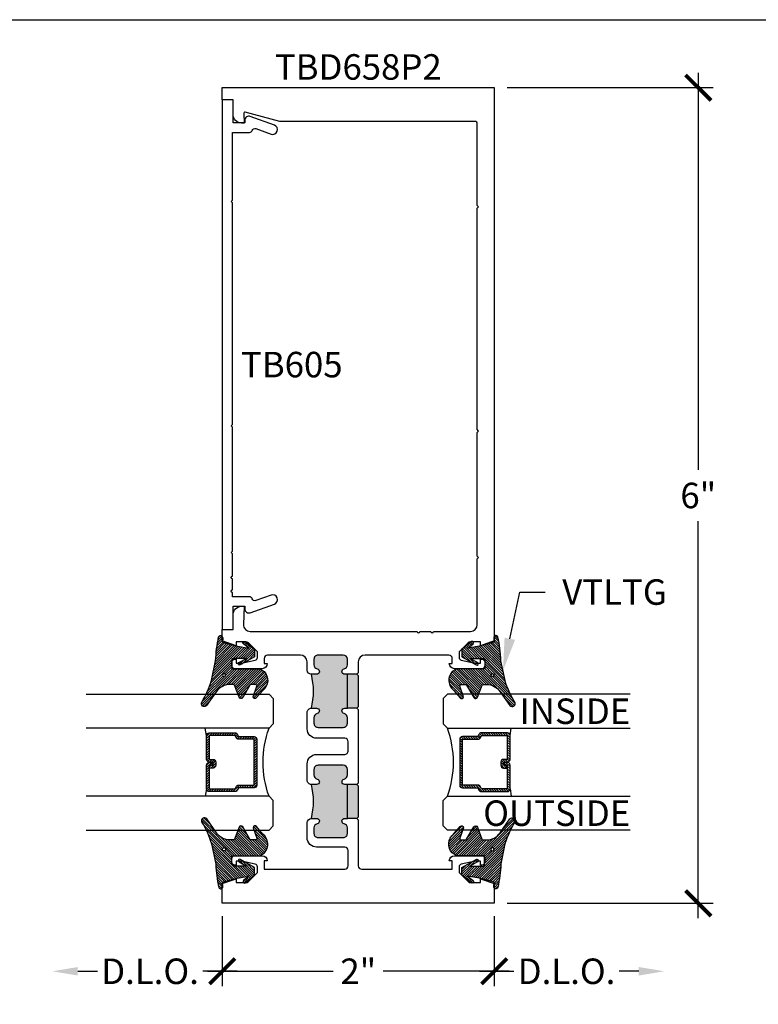
# Model space of a CAD drawing. Units: inches. Extents: x 0 to 341, y -1 to 43.
# Drawn here: x 88 to 93, y 30 to 37 of the extents above; entities that cross this region are included whole.
import ezdxf
from ezdxf import colors
from ezdxf.entities.mleader import LeaderData, LeaderLine
from ezdxf.enums import TextEntityAlignment as Align
from ezdxf.math import Vec2, Vec3

# ---------------------------------------------------------------- set-up
doc = ezdxf.new("R2010")
doc.units = ezdxf.units.IN
doc.header["$LTSCALE"] = 0.5
doc.header["$MEASUREMENT"] = 0
for name, color, linetype in [('Arcadia-Dim', 4, 'Continuous'), ('Arcadia-Profile', 6, 'Continuous'), ('Arcadia-Shade', 8, 'Continuous'), ('Arcadia-Text', 3, 'Continuous')]:
    doc.layers.add(name, color=color, linetype=linetype)
doc.layers.add('Arcadia-Mview', color=6, linetype='Continuous', plot=False)
doc.styles.get("Standard").update_dxf_attribs({"font": 'ARIALN.TTF'})
doc.dimstyles.new('Arcadia-2', dxfattribs={"dimscale": 2, "dimtxt": 0.0938, "dimasz": 0.0938, "dimexe": 0.0546, "dimexo": 0.0469, "dimgap": 0.0469, "dimtad": 0, "dimtih": 1, "dimdec": 4, "dimzin": 3, "dimdsep": 46, "dimlunit": 4, "dimtxsty": 'Standard', "dimblk": 'ARCHTICK', "dimcen": 0.0469, "dimdle": 0.0546, "dimclrd": 256, "dimclre": 256, "dimclrt": 256, "dimadec": 0, "dimazin": 0, "dimtfac": 0.75, "dimtdec": 4, "dimtix": 1, "dimtmove": 2, "dimatfit": 3, "dimfxl": 1, "dimtolj": 1, "dimtzin": 3, "dimlwd": -3, "dimlwe": -3, "dimarcsym": 0})

# ---------------------------------------------------------------- blocks, each defined once
blk = doc.blocks.new('*U112')
at = {"layer": 'Arcadia-Shade', "lineweight": -3}
h = blk.add_hatch(dxfattribs=at)
h.set_pattern_fill('ANSI31', color=256, scale=0.1, style=0)
h.set_pattern_definition([(45, (0, 0), (-0.008838834764831846, 0.008838834764831846), [])])
edge = h.paths.add_edge_path()
edge.add_arc((0.1930899357013766, -0.045324832337133), 0.1249999999999966, 125.00075327002571, 180.0000000000018, ccw=False)
edge.add_line((0.121391534985392, 0.05706823058594424), (0.2229322594844447, 0.1281698008123655))
edge.add_arc((0.2092585100351416, 0.1449994056357135), 0.02168425748123221, 309.0932345081797, 483.4163034771272)
edge.add_arc((-0.2035888120187801, 0.8408315677989349), 0.7874303081500544, 288.0104160087418, 300.60598243126765, ccw=False)
edge.add_line((0.03987667464042488, 0.09198509020884416), (-0.106751018358004, 0.06203755659599786))
edge.add_arc((-0.05505205910624247, -1.0326408983833), 1.095898582070247, 92.70392900658544, 101.9167694206917)
edge.add_arc((-0.2759758082084662, 0.0252536965275478), 0.01535506178642695, 110.46620529193, 273.7262407103855)
edge.add_line((-0.2749778929749027, 0.009931095976348558), (-0.2419909883268758, 0.01207943460505589))
edge.add_line((-0.2419909883268758, 0.01207943460505589), (-0.2139341500186092, -0.09547177890997283))
edge.add_line((-0.2139341500186092, -0.09547177890997283), (-0.1989341500186086, -0.1824594630079162))
edge.add_line((-0.1989341500186086, -0.1824594630079162), (-0.2311258031423975, -0.1422244019355254))
edge.add_arc((-0.2389341500186042, -0.1484717789099719), 0.01000000000000051, 38.66293773251981, 218.6629377325198)
edge.add_line((-0.2467424968948109, -0.1547191558844183), (-0.1909341500186059, -0.2244717789099724))
edge.add_line((-0.1909341500186059, -0.2244717789099724), (-0.1339341500186109, -0.2244717789099706))
edge.add_line((-0.1339341500186109, -0.2244717789099706), (-0.07520418150034658, -0.1193490373273658))
edge.add_arc((-0.0839341500186137, -0.1144717789099712), 0.00999999999999909, 330.808782964728, 510.808782964728)
edge.add_line((-0.09266411853688084, -0.1095945204925766), (-0.1239341500186057, -0.165565799239495))
edge.add_line((-0.1239341500186057, -0.165565799239495), (-0.1239341500186057, -0.0674717789099688))
edge.add_arc((-0.1139341500186077, -0.0674717789099688), 0.00999999999999801, 90, 180, ccw=False)
edge.add_line((-0.1139341500186077, -0.05747177890997079), (-0.04791006429861966, -0.05747177890997079))
edge.add_line((-0.04791006429861966, -0.05747177890997079), (-0.04791006429860545, -0.2622443743267731))
edge.add_line((-0.04791006429860545, -0.2622443743267731), (-0.02715172557952172, -0.2957724005653937))
edge.add_arc((0.03755894192545722, -0.2257310205234546), 0.09535861475042133, 227.2654064204752, 321.2329670806935)
edge.add_line((0.1119098987719838, -0.2854403215001469), (0.1673754296168397, -0.2371817166338772))
edge.add_arc((0.1586470429807197, -0.2268912382624911), 0.01349365326298119, 310.3046190222553, 452.7011500885028)
edge.add_line((0.1580111343133836, -0.2134125774036235), (0.08135680564623726, -0.2399083014769765))
edge.add_arc((0.07808993570137604, -0.2304569756036779), 0.009999999999996038, 179.9999999999804, 289.0678124081176, ccw=False)
edge.add_line((0.06808993570138, -0.2304569756036745), (0.06808993570138, -0.1987043645071846))
edge.add_arc((0.07808993570137977, -0.1987043645071829), 0.009999999999999773, 120.0699334952347, 180.00000000001, ccw=False)
edge.add_line((0.07307936898438072, -0.1900502197675511), (0.1645538066225498, -0.1370884556099945))
edge.add_arc((0.1570379565470575, -0.1241072385005427), 0.01500000000000011, 300.0699334952062, 429.4721607270205)
edge.add_line((0.1622978933978345, -0.1100597097383069), (0.07458331113419092, -0.07721598530763174))
edge.add_arc((0.07808993570137596, -0.06785096613281243), 0.009999999999995953, 179.999999999982, 249.4721607270096, ccw=False)
edge.add_line((0.06808993570138, -0.06785096613280928), (0.06808993570138, -0.04532483233713691))
edge = h.paths.add_edge_path(flags=16)
edge.add_arc((0, 0), 0.01190872583356051, 0, 360)
at = {"layer": 'Arcadia-Profile'}
blk.add_lwpolyline([(0.06808993570138, -0.04532483233713691, -0.2446949596688797), (0.121391534985392, 0.05706823058594424), (0.2229322594844447, 0.1281698008123655, 0.9516472527335749), (0.1973165931990764, 0.1630990643284314, -0.05501392621045923), (0.03987667464042488, 0.09198509020884416), (-0.106751018358004, 0.06203755659599786, 0.04022026634964971), (-0.2813447799423514, 0.03963952514413194, 0.8636340776858032), (-0.2749778929749027, 0.009931095976348558), (-0.2419909883268758, 0.01207943460505589), (-0.2139341500186092, -0.09547177890997283), (-0.1989341500186086, -0.1824594630079162), (-0.2311258031423975, -0.1422244019355254, 0.9999999999999999), (-0.2467424968948109, -0.1547191558844183), (-0.1909341500186059, -0.2244717789099724), (-0.1339341500186109, -0.2244717789099706), (-0.07520418150034658, -0.1193490373273658, 1.000000000000001), (-0.09266411853688084, -0.1095945204925766), (-0.1239341500186057, -0.165565799239495), (-0.1239341500186057, -0.0674717789099688, -0.414213562373095), (-0.1139341500186077, -0.05747177890997079), (-0.04791006429861966, -0.05747177890997079), (-0.04791006429860545, -0.2622443743267731), (-0.02715172557952172, -0.2957724005653937, 0.4346440815604416), (0.1119098987719838, -0.2854403215001469), (0.1673754296168397, -0.2371817166338772, 0.7159067891577939), (0.1580111343133836, -0.2134125774036235), (0.08135680564623726, -0.2399083014769765, -0.5154082748586721), (0.06808993570138, -0.2304569756036745), (0.06808993570138, -0.1987043645071846, -0.2676221684807475), (0.07307936898438072, -0.1900502197675511), (0.1645538066225498, -0.1370884556099945, 0.6334094688063163), (0.1622978933978345, -0.1100597097383069), (0.07458331113419092, -0.07721598530763174, -0.3127685263671316), (0.06808993570138, -0.06785096613280928)], format="xyb", close=True, dxfattribs=at)
blk.add_circle((0, 0), 0.01190872583356051, dxfattribs=at)
blk = doc.blocks.new('_ArchTick')
at = {"color": 0, "linetype": 'ByBlock', "lineweight": -3, "const_width": 0.15}
blk.add_lwpolyline([(-0.5, -0.5), (0.5, 0.5)], dxfattribs=at)
blk = doc.blocks.new('*D77')
at = {"layer": 'Arcadia-Dim', "lineweight": -3, "transparency": 16777216}
for p, q in [((92.50259000989271, 36.92752558586399), (92.50259000989271, 34.00790907836058)), ((91.09634001002607, 36.81832558586399), (92.61179000989272, 36.81832558586399)), ((92.50259000989273, 30.70912558586398), (92.50259000989271, 33.6287420933674)), ((91.0963400100261, 30.81832558586398), (92.61179000989273, 30.81832558586398))]:
    blk.add_line(p, q, dxfattribs=at)
at = {"layer": 'Defpoints', "color": 0, "lineweight": -3, "transparency": 16777216}
for p in [(91.00254001002607, 36.81832558586399), (91.0025400100261, 30.81832558586398), (92.50259000989273, 30.81832558586398)]:
    blk.add_point(p, dxfattribs=at)
at = {"layer": 'Arcadia-Dim', "lineweight": -3, "transparency": 16777216, "xscale": 0.1876, "yscale": 0.1876, "zscale": 0.1876}
for p, rotation in [((92.50259000989271, 36.81832558586399), 90), ((92.50259000989273, 30.81832558586398), 270)]:
    blk.add_blockref('_ArchTick', p, dxfattribs=dict(at, rotation=rotation))
at = {"layer": 'Arcadia-Dim', "lineweight": -3, "transparency": 16777216, "insert": (92.50259000989271, 33.81832558586395), "char_height": 0.1876, "attachment_point": 5}
blk.add_mtext('\\A1;6"', dxfattribs=at)
blk = doc.blocks.new('*U125')
at = {"layer": 'Arcadia-Shade', "lineweight": -3}
h = blk.add_hatch(dxfattribs=at)
h.set_pattern_fill('ANSI31', color=256, scale=0.1, style=0)
h.set_pattern_definition([(45, (-12.49009266438067, -10.79891664900023), (-0.008838834764831844, 0.008838834764831846), [])])
edge = h.paths.add_edge_path()
edge.add_line((0.4990101755819475, 0.4231735081145906), (0.5229919129157176, 0.4231735081145942))
edge.add_arc((0.5229919129157188, 0.4428585081146329), 0.0196850000000387, 269.9999999999964, 359.9999999999984)
edge.add_line((0.5426769129157575, 0.4428585081146323), (0.5426769129157575, 0.4678350471943489))
edge.add_line((0.5426769129157575, 0.4678350471943489), (0.5229919129157176, 0.4678350471943489))
edge.add_line((0.5229919129157176, 0.4678350471943489), (0.5229919129157176, 0.4428585081146323))
edge.add_line((0.5229919129157176, 0.4428585081146323), (0.4990101755819475, 0.4428585081146323))
edge.add_line((0.4990101755819475, 0.4428585081146323), (0.4990101755819475, 0.4709398485059637))
edge.add_arc((0.4793251755819324, 0.4709398485059975), 0.01968500000001505, 359.9999999999018, 449.9999999999018)
edge.add_line((0.4793251755819662, 0.4906248485060125), (0.3036396249998071, 0.490624848506009))
edge.add_arc((0.3036396249998071, 0.4709398485059708), 0.01968500000003814, 90, 180)
edge.add_line((0.283954624999769, 0.4709398485059708), (0.283954624999769, 0.2804493590514383))
edge.add_arc((0.303639624999787, 0.2804493590514366), 0.01968500000001799, 179.999999999995, 245.4529343159603)
edge.add_line((0.2954616769582296, 0.2625434831770121), (0.3114055047094731, 0.2552616391696496))
edge.add_line((0.3114055047094731, 0.2552616391696496), (0.3114055047094731, 0.1403427404737307))
edge.add_arc((0.3310905047094527, 0.1403427404737325), 0.01968499999997952, 180.0000000000052, 270.0000000000052)
edge.add_line((0.3310905047094544, 0.120657740473753), (0.6689044952901374, 0.1206577404737494))
edge.add_arc((0.6689044952901383, 0.1403427404737316), 0.01968499999998219, 269.9999999999974, 359.9999999999974)
edge.add_line((0.6885894952901205, 0.1403427404737307), (0.6885894952901205, 0.2552616391696496))
edge.add_line((0.6885894952901205, 0.2552616391696496), (0.704533323041309, 0.2625434831770193))
edge.add_arc((0.6963553749997617, 0.2804493590514353), 0.01968500000000608, 294.547065684023, 359.9999999999882)
edge.add_line((0.7160403749997678, 0.2804493590514312), (0.716040374999766, 0.4709398485059708))
edge.add_arc((0.6963553749997844, 0.4709398485059705), 0.01968499999998163, 9.69435005780996e-13, 89.99999999999902)
edge.add_line((0.6963553749997847, 0.4906248485059521), (0.5206706869997985, 0.490624848506009))
edge.add_arc((0.5206706869997967, 0.470939848505969), 0.01968500000003992, 89.99999999999483, 179.9999999999948)
edge.add_line((0.5009856869997568, 0.4709398485059708), (0.5009856869997568, 0.4467743214448809))
edge.add_line((0.5009856869997568, 0.4467743214448809), (0.5206706869997985, 0.4467743214448809))
edge.add_line((0.5206706869997985, 0.4467743214448809), (0.5206706869997985, 0.4709398485059708))
edge.add_line((0.5206706869997985, 0.4709398485059708), (0.6963553749997847, 0.4709398485059708))
edge.add_line((0.6963553749997847, 0.4709398485059708), (0.6963553749997847, 0.2804493590514312))
edge.add_line((0.6963553749997847, 0.2804493590514312), (0.680411547248598, 0.2731675150440154))
edge.add_arc((0.6885894952901109, 0.2552616391696195), 0.0196849999999735, 114.5470656839565, 179.9999999999124)
edge.add_line((0.6689044952901374, 0.2552616391696496), (0.6689044952901374, 0.1403427404737307))
edge.add_line((0.6689044952901374, 0.1403427404737307), (0.3310905047094544, 0.1403427404737307))
edge.add_line((0.3310905047094544, 0.1403427404737307), (0.3310905047094544, 0.2552616391696496))
edge.add_arc((0.3114055047094884, 0.2552616391696172), 0.01968499999996604, 9.435834056275837e-11, 65.45293431605756)
edge.add_line((0.3195834527509939, 0.2731675150440083), (0.3036396249998071, 0.2804493590514312))
edge.add_line((0.3036396249998071, 0.2804493590514312), (0.3036396249998071, 0.4709398485059708))
edge.add_line((0.3036396249998071, 0.4709398485059708), (0.4793251755819662, 0.4709398485059708))
edge.add_line((0.4793251755819662, 0.4709398485059708), (0.4793251755819662, 0.4428585081146323))
edge.add_arc((0.4990101755819777, 0.4428585081146021), 0.0196850000000115, 179.9999999999121, 269.9999999999121)
at = {"layer": 'Arcadia-Profile'}
for p, q in [((0.3036401249998059, 0.4906248485060125), (0.2499984999997943, 0.5)), ((0.6963553749997847, 0.4906248485060125), (0.7499969999997981, 0.5)), ((0.7080073700573754, 0.2645833502219332), (0.7122213838292525, 0.2687973639938086))]:
    blk.add_line(p, q, dxfattribs=at)
for points in [[(-2.750000377082188e-06, 1.37499999999725), (-1.500000205711949e-06, 0.03125), (0.03124849999979429, 0), (0.2187484999997943, 0), (0.2499984999997943, 0.03125), (0.2499972499996229, 1.37499999999725)], [(0.9999987499998286, 1.37499999999725), (1, 0.03125), (0.96875, 0), (0.78125, 0), (0.75, 0.03125), (0.7499987499998286, 1.37499999999725)]]:
    blk.add_lwpolyline(points, dxfattribs=at)
blk.add_lwpolyline([(0.4990101755819475, 0.4231735081145906), (0.5229919129157176, 0.4231735081145942, 0.4142135623731049), (0.5426769129157575, 0.4428585081146323), (0.5426769129157575, 0.4678350471943489), (0.5229919129157176, 0.4678350471943489), (0.5229919129157176, 0.4428585081146323), (0.4990101755819475, 0.4428585081146323), (0.4990101755819475, 0.4709398485059637, 0.414213562373095), (0.4793251755819662, 0.4906248485060125), (0.3036396249998071, 0.490624848506009, 0.414213562373095), (0.283954624999769, 0.4709398485059708), (0.283954624999769, 0.2804493590514383, 0.2936188569408289), (0.2954616769582296, 0.2625434831770121), (0.3114055047094731, 0.2552616391696496), (0.3114055047094731, 0.1403427404737307, 0.414213562373095), (0.3310905047094544, 0.120657740473753), (0.6689044952901374, 0.1206577404737494, 0.414213562373095), (0.6885894952901205, 0.1403427404737307), (0.6885894952901205, 0.2552616391696496), (0.704533323041309, 0.2625434831770193, 0.2936188569408282), (0.7160403749997678, 0.2804493590514312), (0.716040374999766, 0.4709398485059708, 0.4142135623730852), (0.6963553749997847, 0.4906248485059521), (0.5206706869997985, 0.490624848506009, 0.414213562373095), (0.5009856869997568, 0.4709398485059708), (0.5009856869997568, 0.4467743214448809), (0.5206706869997985, 0.4467743214448809), (0.5206706869997985, 0.4709398485059708), (0.6963553749997847, 0.4709398485059708), (0.6963553749997847, 0.2804493590514312), (0.680411547248598, 0.2731675150440154, 0.2936188569407848), (0.6689044952901374, 0.2552616391696496), (0.6689044952901374, 0.1403427404737307), (0.3310905047094544, 0.1403427404737307), (0.3310905047094544, 0.2552616391696496, 0.293618856940819), (0.3195834527509939, 0.2731675150440083), (0.3036396249998071, 0.2804493590514312), (0.3036396249998071, 0.4709398485059708), (0.4793251755819662, 0.4709398485059708), (0.4793251755819662, 0.4428585081146323, 0.4142135623730945)], format="xyb", close=True, dxfattribs=at)
blk.add_arc((0.4999992499998971, -0.6625220109668888), 0.7374409998105559, 70.18348207574029, 109.8165179242614, dxfattribs=at)
blk = doc.blocks.new('*D212')
at = {"layer": 'Arcadia-Dim', "lineweight": -3, "transparency": 16777216}
for p, q in [((89.00254000659508, 30.72452558580149), (89.00254000659508, 30.20912558586397)), ((91.00254001002607, 30.72452558580185), (91.00254001002607, 30.20912558586397)), ((88.89334000659508, 30.31832558586397), (89.81890699330376, 30.31832558586397)), ((91.11174001002607, 30.31832558586397), (90.1861730233174, 30.31832558586397))]:
    blk.add_line(p, q, dxfattribs=at)
at = {"layer": 'Defpoints', "color": 0, "lineweight": -3, "transparency": 16777216}
for p in [(89.00254000659508, 30.8183255858015), (91.00254001002607, 30.81832558580185), (91.00254001002607, 30.31832558586397)]:
    blk.add_point(p, dxfattribs=at)
at = {"layer": 'Arcadia-Dim', "lineweight": -3, "transparency": 16777216, "xscale": 0.1876, "yscale": 0.1876, "zscale": 0.1876, "rotation": 180}
blk.add_blockref('_ArchTick', (89.00254000659508, 30.31832558586397), dxfattribs=at)
at = {"layer": 'Arcadia-Dim', "lineweight": -3, "transparency": 16777216, "xscale": 0.1876, "yscale": 0.1876, "zscale": 0.1876}
blk.add_blockref('_ArchTick', (91.00254001002607, 30.31832558586397), dxfattribs=at)
at = {"layer": 'Arcadia-Dim', "lineweight": -3, "transparency": 16777216, "insert": (90.00254000831058, 30.31832558586397), "char_height": 0.1876, "attachment_point": 5}
blk.add_mtext('\\A1;2"', dxfattribs=at)
blk = doc.blocks.new('*D213')
at = {"layer": 'Arcadia-Dim', "lineweight": -3, "transparency": 16777216}
for p, q in [((89.00254000659508, 30.72452558586397), (89.00254000659508, 30.20912558586397)), ((87.94014000659784, 30.31832558586397), (88.08423905161693, 30.31832558586397)), ((89.11174000659508, 30.31832558586397), (88.858440961576, 30.31832558586397))]:
    blk.add_line(p, q, dxfattribs=at)
blk.add_solid([(87.94014000659784, 30.34959225253063), (87.94014000659784, 30.2870589191973), (87.75254000659784, 30.31832558586397)], dxfattribs=at)
at = {"layer": 'Defpoints', "color": 0, "lineweight": -3, "transparency": 16777216}
for p in [(87.75254000659784, 31.35632533614248), (89.00254000659508, 30.81832558586397), (87.75254000659784, 30.31832558586397)]:
    blk.add_point(p, dxfattribs=at)
at = {"layer": 'Arcadia-Dim', "lineweight": -3, "transparency": 16777216, "xscale": 0.1876, "yscale": 0.1876, "zscale": 0.1876}
blk.add_blockref('_ArchTick', (89.00254000659508, 30.31832558586397), dxfattribs=at)
at = {"layer": 'Arcadia-Dim', "lineweight": -3, "transparency": 16777216, "insert": (88.47134000659646, 30.31832558586397), "char_height": 0.1876, "attachment_point": 5}
blk.add_mtext('\\A1;D.L.O.', dxfattribs=at)
blk = doc.blocks.new('*D214')
at = {"layer": 'Arcadia-Dim', "lineweight": -3, "transparency": 16777216}
for p, q in [((91.00254001002607, 30.72452558586397), (91.00254001002607, 30.20912558586397)), ((90.89334001002607, 30.31832558586397), (91.14663905504514, 30.31832558586397)), ((92.06494001002328, 30.31832558586397), (91.9208409650042, 30.31832558586397))]:
    blk.add_line(p, q, dxfattribs=at)
blk.add_solid([(92.06494001002328, 30.34959225253063), (92.06494001002328, 30.2870589191973), (92.25254001002328, 30.31832558586397)], dxfattribs=at)
at = {"layer": 'Defpoints', "color": 0, "lineweight": -3, "transparency": 16777216}
for p in [(92.25254001002328, 31.35632533614248), (91.00254001002607, 30.81832558586397), (92.25254001002328, 30.31832558586397)]:
    blk.add_point(p, dxfattribs=at)
at = {"layer": 'Arcadia-Dim', "lineweight": -3, "transparency": 16777216, "xscale": 0.1876, "yscale": 0.1876, "zscale": 0.1876, "rotation": 180}
blk.add_blockref('_ArchTick', (91.00254001002607, 30.31832558586397), dxfattribs=at)
at = {"layer": 'Arcadia-Dim', "lineweight": -3, "transparency": 16777216, "insert": (91.53374001002467, 30.31832558586397), "char_height": 0.1876, "attachment_point": 5}
blk.add_mtext('\\A1;D.L.O.', dxfattribs=at)

msp = doc.modelspace()

# ---------------------------------------------------------------- hatches: boundary and pattern name
at = {"layer": 'Arcadia-Profile', "lineweight": -3}
h = msp.add_hatch(color=256, dxfattribs=at)
h.dxf.hatch_style = 1
h.paths.add_polyline_path([(89.92254000781459, 32.25333058513596), (89.90254000781465, 32.25333058513596, 0.8968093552173848), (89.89822628232422, 32.21380133086464, -0.3518819824650768), (89.92254000781462, 32.18353098674345), (89.9225400078146, 32.14333058471109, -0.4142135623730548), (89.89154000781458, 32.11233058471109), (89.70751500707327, 32.11233058471109, -0.414213562373239), (89.67651500707329, 32.14333058471109), (89.6765150070733, 32.18353098674265, -0.3518819824695193), (89.70082873256366, 32.21380133086328, 0.8968093552254923), (89.69651500707339, 32.25333058513601), (89.6575400069214, 32.25333058513596, 0.1249999996269339), (89.65754000692216, 32.50333058588924), (89.69651500707359, 32.50333058588927, 0.8968093552186662), (89.70082873256392, 32.54285984016057, -0.3518819824657339), (89.67651500707338, 32.57313018428181), (89.67651500707333, 32.61333058631405, -0.4142135623734168), (89.70751500707333, 32.64433058631407), (89.89154000781465, 32.64433058631406, -0.414213562373291), (89.92254000781465, 32.61333058631405), (89.92254000781462, 32.57313018428259, -0.3518819824694486), (89.89822628232425, 32.54285984016195, 0.8968093552254409), (89.90254000781452, 32.50333058588922), (89.92254000781459, 32.50333058588924)])
h.paths.add_polyline_path([(89.92254000781459, 32.50333058588924), (89.99254000802553, 32.50333058588924), (90.00254000805565, 32.49333058585913), (90.00254000805565, 32.26333058516607), (89.99254000802553, 32.25333058513596), (89.92254000781459, 32.25333058513596)])
h = msp.add_hatch(color=256, dxfattribs=at)
h.dxf.hatch_style = 1
h.paths.add_polyline_path([(89.92254000781459, 31.44260457450928), (89.90254000781465, 31.44260457450928, 0.8968093552173848), (89.89822628232422, 31.40307532023796, -0.3518819824650768), (89.9225400078146, 31.37280497611677), (89.9225400078146, 31.33260457408441, -0.4142135623730548), (89.89154000781458, 31.30160457408441), (89.70751500707325, 31.30160457408441, -0.414213562373239), (89.67651500707328, 31.33260457408441), (89.6765150070733, 31.37280497611597, -0.3518819824695193), (89.70082873256365, 31.4030753202366, 0.8968093552254923), (89.69651500707337, 31.44260457450933), (89.6575400069214, 31.44260457450928, 0.1249999996269339), (89.65754000692215, 31.69260457526256), (89.69651500707357, 31.69260457526259, 0.8968093552186662), (89.7008287325639, 31.73213382953389, -0.3518819824657339), (89.67651500707336, 31.76240417365513), (89.67651500707333, 31.80260457568737, -0.4142135623734168), (89.70751500707331, 31.83360457568739), (89.89154000781465, 31.83360457568737, -0.414213562373291), (89.92254000781463, 31.80260457568737), (89.9225400078146, 31.76240417365591, -0.3518819824694486), (89.89822628232423, 31.73213382953527, 0.8968093552254409), (89.90254000781451, 31.69260457526254), (89.92254000781459, 31.69260457526256)])
h.paths.add_polyline_path([(89.92254000781459, 31.69260457526256), (89.99254000802553, 31.69260457526256), (90.00254000805565, 31.68260457523245), (90.00254000805565, 31.45260457453939), (89.99254000802553, 31.44260457450928), (89.92254000781459, 31.44260457450928)])

# ---------------------------------------------------------------- linework, layer by layer
at = {"layer": 'Arcadia-Mview', "lineweight": -3}
msp.add_lwpolyline([(76, 37.31832558586399), (108, 37.31832558586399), (108, 0), (76, 0)], close=True, dxfattribs=at)
at = {"layer": 'Arcadia-Profile', "lineweight": -3}
for p, q in [((89.99254000802553, 32.50333058588924), (89.92254000781459, 32.50333058588924)), ((89.99254000802553, 32.25333058513596), (89.92254000781459, 32.25333058513596)), ((89.99254000802553, 31.69260457526256), (89.92254000781459, 31.69260457526256)), ((89.99254000802553, 31.44260457450928), (89.92254000781459, 31.44260457450928))]:
    msp.add_line(p, q, dxfattribs=at)
at = {"layer": 'Arcadia-Profile'}
for points in [[(90.88754000981696, 34.29255134343974), (90.87754000983993, 34.30255134341682), (90.87754000983993, 35.932325591253), (90.88754000981696, 35.94232559123002), (90.87754000983996, 35.95232559120716), (90.87754000983993, 36.55832558547688, 0.414213562372913), (90.86754000982506, 36.56832558549177), (89.42727263108354, 36.56832558549176, -0.06693481291752092), (89.42463095784218, 36.5686808168322), (89.1703573885003, 36.63832558559601, 0.4233933810150184), (89.1603622677246, 36.62801323805688), (89.16254000686952, 36.55832558541793), (89.14454000683865, 36.55832558541796, -0.4142135623730258), (89.08254000673229, 36.62032558552435), (89.08254000673229, 36.72932558070691), (89.00254000659505, 36.72932558070691), (89.00254000659505, 36.81832558586397), (91.00254001002604, 36.81832558586397), (91.00254001002604, 32.74930588952444), (90.90004000985023, 32.71327558643235), (90.90004000985023, 32.74227558648209), (90.8283400097272, 32.74227558648209, 0.1989123673799001), (90.81066234016721, 32.7349532559992), (90.7440400095826, 32.66827558635514), (90.7440400095826, 32.62632558628317, 0.3541185725290582), (90.75988177579333, 32.60676263423497), (90.86204000978502, 32.58432558621111), (90.90004000985023, 32.58432558621111), (90.90004000985023, 32.61332558626088), (90.91204000987081, 32.61332558626088, -0.4142135623737974), (90.93204000990512, 32.59332558622659), (90.93204000990512, 32.5643255861768, -0.4142135623742397), (90.91204000987081, 32.54432558614253), (90.71004500952428, 32.54432558614251, -0.4142135623730404), (90.67204000945908, 32.58233058620772), (90.69404000949682, 32.58233058620771), (90.69404000949682, 32.61933058627118, 0.4142135623725903), (90.66904000945397, 32.64433058631405), (90.05254000805571, 32.64433058631405, 0.4142135623729701), (90.00254000805569, 32.59433058631405), (90.0025400080557, 32.51333058591946), (89.99254000802553, 32.50333058588924), (90.00254000805565, 32.49333058585913), (90.00254000805565, 32.26333058516607), (89.99254000802553, 32.25333058513596), (90.00254000805565, 32.24333058510584), (90.00254000805565, 31.70260457529268), (89.99254000802553, 31.69260457526256), (90.00254000805565, 31.68260457523245), (90.00254000805565, 31.45260457453939), (89.99254000802553, 31.44260457450928), (90.00254000831059, 31.43260457422422), (90.00254000831053, 31.09432058629456, 0.4142135623729286), (90.02754000831052, 31.06932058629457), (90.69404000949679, 31.06932058629455), (90.69404000949682, 31.13032058607734), (90.67204000945908, 31.13032058607734, -0.4142135623730369), (90.71004500952428, 31.16832558614254), (90.91204000987081, 31.16832558614251, -0.4142135623725682), (90.93204000990512, 31.14832558610819), (90.93204000990512, 31.11932558605846, -0.4142135623731993), (90.91204000987081, 31.09932558602414), (90.90004000985023, 31.09932558602414), (90.90004000985023, 31.12832558607391), (90.86204000978502, 31.12832558607391), (90.75974966187964, 31.10585952182586, 0.3522182948121734), (90.74404000958259, 31.08632511838814), (90.74404000958368, 31.04437558592988), (90.81211972342588, 30.97623932246884, 0.1990202627207054), (90.82626772891608, 30.97037558580294), (90.90004000985023, 30.97037558580293), (90.90004000985023, 30.9993755858527), (91.00254001002604, 30.96334528276056), (91.00254001002607, 30.81832558586397), (89.00254000659508, 30.81832558586397), (89.00254000659505, 30.96334528276056), (89.10504000677089, 30.9993755858527), (89.10504000677089, 30.97037558580293), (89.17881228770501, 30.97037558580293, 0.1990202627206676), (89.19296029319523, 30.97623932246884), (89.26104000703744, 31.04437558592988), (89.26104000703852, 31.08632511838814, 0.3522182948134764), (89.24533035474138, 31.10585952182588), (89.1430400068361, 31.12832558607391), (89.10504000677089, 31.12832558607391), (89.10504000677089, 31.09932558602414), (89.09304000675031, 31.09932558602414, -0.4142135623738235), (89.073040006716, 31.11932558605843), (89.073040006716, 31.14832558610822, -0.4142135623742397), (89.09304000675031, 31.16832558614252), (89.29503500709684, 31.16832558614254, -0.4142135623730402), (89.33304000716204, 31.13032058607733), (89.3110400071243, 31.13032058607734), (89.31104000712428, 31.06932058629455), (89.90254000829354, 31.06932058629455, 0.4142135623728557), (89.92754000829356, 31.09432058629455), (89.92754000829355, 31.20660457387351, 0.4142135623728453), (89.90254000829356, 31.2316045738735), (89.69654000692306, 31.23160457387352, -0.4142135623735113), (89.62654000692307, 31.30160457387348), (89.62654000692312, 31.41160457450928, -0.4142135623730279), (89.65754000692313, 31.44260457450928), (89.69651500707333, 31.44260457450928, -0.8968093552227892), (89.70082873256372, 31.40307532023657, 0.3518819824696744), (89.67651500707336, 31.3728049761159), (89.67651500707338, 31.33260457408446, 0.4142135623732964), (89.70751500707337, 31.3016045740845), (89.89154000781461, 31.30160457408447, 0.4142135623733635), (89.92254000781462, 31.33260457408445), (89.92254000781465, 31.37280497611589, 0.3518819824703323), (89.8982262823237, 31.40307532023809, -0.8968093552252662), (89.90254000781466, 31.44260457450927), (89.92254000781459, 31.44260457450928), (89.92254000781459, 31.69260457526256), (89.90254000781466, 31.69260457526257, -0.8968093552253916), (89.89822628232427, 31.7321338295353, 0.3518819824687167), (89.92254000781459, 31.76240417365592), (89.92254000781465, 31.80260457568743, 0.4142135623730238), (89.89154000781465, 31.83360457568742), (89.70751500707333, 31.83360457568742, 0.4142135623733635), (89.67651500707332, 31.80260457568745), (89.67651500707329, 31.76240417365593, 0.3518819824715694), (89.70082873256432, 31.73213382953375, -0.8968093552252908), (89.69651500707333, 31.69260457526254), (89.65754000692304, 31.69260457526259, -0.4142135623738336), (89.62654000692307, 31.72360457526253), (89.62654000692307, 31.84360457592849, -0.4142135623730727), (89.69654000692306, 31.91360457592847), (89.90254000792665, 31.91360457592849, 0.414213562374094), (89.92754000792664, 31.93860457592852), (89.92754000792657, 32.00733058447008, 0.4142135623729286), (89.90254000792658, 32.03233058447006), (89.69654000692238, 32.03233058447004, -0.4142135623730932), (89.62654000692238, 32.10233058447004), (89.62654000692238, 32.22233058513595, -0.4142135623733006), (89.65754000692236, 32.25333058513597), (89.69651500707336, 32.25333058513601, -0.8968093552259708), (89.70082873256341, 32.21380133086461, 0.3518819824698776), (89.67651500707332, 32.18353098674265), (89.67651500707326, 32.14333058471114, 0.4142135623738502), (89.70751500707333, 32.1123305847111), (89.89154000781461, 32.1123305847111, 0.4142135623733635), (89.92254000781462, 32.14333058471107), (89.92254000781465, 32.18353098674258, 0.3518819824695963), (89.8982262823243, 32.21380133086319, -0.8968093552304551), (89.90254000781466, 32.25333058513592), (89.92254000781459, 32.25333058513596), (89.92254000781459, 32.50333058588924), (89.90254000781461, 32.50333058588922, -0.8968093552246159), (89.8982262823245, 32.5428598401606, 0.3518819824681714), (89.92254000781465, 32.57313018428258), (89.92254000781465, 32.61333058631405, 0.4142135623730238), (89.89154000781465, 32.64433058631405), (89.70751500707335, 32.64433058631405, 0.4142135623732126), (89.67651500707333, 32.61333058631401), (89.67651500707338, 32.57313018428263, 0.3518819824711137), (89.70082873256383, 32.542859840162, -0.8968093552273538), (89.69651500707359, 32.50333058588926), (89.65754000692313, 32.50333058588926, -0.4142135623730909), (89.62654000692312, 32.53433058588926), (89.62654000692312, 32.59433058631408, 0.4142135623729727), (89.57654000692312, 32.64433058631407), (89.3360400071672, 32.64433058631405, 0.4142135623728661), (89.31104000712432, 32.61933058627118), (89.3110400071243, 32.58233058620771), (89.33304000716204, 32.58233058620771, -0.414213562373037), (89.29503500709684, 32.54432558614251), (89.09304000675031, 32.54432558614251, -0.4142135623746299), (89.073040006716, 32.56432558617676), (89.073040006716, 32.59332558622656, -0.4142135623731796), (89.09304000675031, 32.61332558626088), (89.10504000677089, 32.61332558626088), (89.10504000677089, 32.58432558621111), (89.1430400068361, 32.58432558621111), (89.24519824082769, 32.60676263423496, 0.3541185725315353), (89.26104000703852, 32.62632558628317), (89.26104000703852, 32.66827558635514), (89.19441767645391, 32.73495325599921, 0.198912367378914), (89.17674000689392, 32.74227558648207), (89.10504000677089, 32.74227558648209), (89.10504000677089, 32.71327558643235), (89.00254000659505, 32.74930588952446), (89.00254000659505, 32.83310188352646), (89.08254000673229, 32.83310188352646), (89.08254000673229, 32.94110188371172, -0.4142135623732314), (89.14454000683865, 33.00310188381805), (89.16254000686952, 33.00310188381808), (89.15837101633089, 32.86983901990721, 0.4234033841645366), (89.20834656711658, 32.81827558661247), (90.43596830823621, 32.81827558661248, 0.9999999999999111), (90.45596830823621, 32.81827558661248), (90.5359683082362, 32.81827558661248, 1.000000000000089), (90.55596830823622, 32.81827558661248), (90.8275400098399, 32.81827558661248, 0.4142135623729598), (90.87754000983992, 32.86827558661248), (90.87754000983993, 33.35155134346273), (90.88754000981696, 33.36155134343976), (90.87754000983993, 33.37155134341683), (90.87754000983993, 34.28255134346274)], [(89.0825300064114, 36.72932558113683), (89.00254000659505, 36.72932558113683), (89.00254000659505, 32.83310188352646), (89.0825300064114, 32.83310188352646), (89.0825300064114, 33.00310188313619), (89.168530006214, 33.00310188313619), (89.168530006214, 32.98394996443647, 0.5205670505517696), (89.20879061051377, 32.95575918581289), (89.3855007107323, 33.02007640238661, 0.9999999999996204), (89.36155930075445, 33.08585488569064), (89.24901591296806, 33.04489244247286, -0.4336842270758277), (89.22284095567156, 33.05824194820519, 0.3398956733204741), (89.20351426912882, 33.07309615517411), (89.07753000642289, 33.07309615517413), (89.07753000642289, 33.10522025296869, -0.9999999999999999), (89.07753000642289, 33.12522025296868), (89.07753000642289, 33.20522025296868, -0.9999999999999999), (89.07753000642289, 33.22522025296868), (89.07753000642289, 33.38937851425401), (89.06753000644586, 33.39937851423104), (89.07753000642289, 33.40937851420812), (89.07753000642286, 34.32037851425397), (89.06753000644586, 34.33037851423099), (89.07753000642286, 34.34037851420802), (89.07753000642289, 35.97015276204427), (89.06753000644586, 35.9801527620213), (89.07753000642289, 35.99015276199832), (89.07753000642289, 36.48933130948915), (89.20351426912875, 36.48933130948915, 0.3398956733212053), (89.22284095567151, 36.50418551645813, -0.4336842270759899), (89.24901591296806, 36.51753502219042), (89.36155930075445, 36.47657257897264, 0.9999999999993093), (89.3855007107323, 36.54235106227664), (89.20879061051377, 36.6066682788504, 0.5205670505517619), (89.168530006214, 36.57847750022682), (89.168530006214, 36.5593255815271), (89.0825300064114, 36.5593255815271)]]:
    msp.add_lwpolyline(points, format="xyb", close=True, dxfattribs=at)
at = {"layer": 'Arcadia-Profile', "lineweight": -3}
for centre in [(89.16535250392316, 32.37833058551409), (89.16535250392315, 31.56760457488741)]:
    msp.add_arc(centre, 0.5078125029990657, 345.7499673441193, 14.25003265554212, dxfattribs=at)

# ---------------------------------------------------------------- block references
at = {"lineweight": -3, "xscale": -1, "rotation": 90}
msp.add_blockref('*U125', (89.37754000659508, 32.35632408614232), dxfattribs=at)
at = {"lineweight": -3, "rotation": 270}
msp.add_blockref('*U125', (90.62754001002604, 32.35632408614232), dxfattribs=at)
at = {"layer": 'Arcadia-Profile', "lineweight": -3, "xscale": -1}
for p, rotation in [((89.01556822768514, 32.49641552220648), 90), ((90.98896378724568, 31.21623565007857), 270)]:
    msp.add_blockref('*U112', p, dxfattribs=dict(at, rotation=rotation))
at = {"layer": 'Arcadia-Profile', "lineweight": -3}
for p, rotation in [((90.98951178893599, 32.49641552220648), 270), ((89.01611622937544, 31.21623565007857), 90.00000000000001)]:
    msp.add_blockref('*U112', p, dxfattribs=dict(at, rotation=rotation))

# ---------------------------------------------------------------- texts
at = {"layer": 'Arcadia-Text', "lineweight": -3}
msp.add_text('TBD658P2', height=0.1875, dxfattribs=at).set_placement((90.00254000831055, 36.81832558586397), align=Align.BOTTOM_CENTER)
msp.add_text('TB605', height=0.1875, dxfattribs=at).set_placement((89.14003000642288, 34.78121373233164), align=Align.MIDDLE_LEFT)
for s, p in [('INSIDE', (92.00254001002328, 32.13757683614268)), ('OUTSIDE', (92.00254000988951, 31.38757683614268))]:
    msp.add_text(s, height=0.1875, dxfattribs=at).set_placement(p, align=Align.RIGHT)

# ---------------------------------------------------------------- dimensions: what is measured, and where the dimension line sits
at = {"layer": 'Arcadia-Dim', "lineweight": -3}
dim = msp.add_linear_dim(base=(92.50259000989273, 30.81832558586398), p1=(91.00254001002604, 36.81832558586397), p2=(91.00254001002607, 30.81832558586397), angle=90, dimstyle='Arcadia-2', dxfattribs=at)
dim.commit()
dim.dimension.update_dxf_attribs({"geometry": '*D77', "text_midpoint": (92.50259000989271, 33.81832558586395)})
dim = msp.add_linear_dim(base=(87.75254000659784, 30.31832558586397), p1=(89.00254000659508, 30.81832558586397), p2=(87.75254000659784, 31.35632533614248), text='D.L.O.', dimstyle='Arcadia-2', override={"dimblk1": 'ArchTick', "dimsah": 1, "dimse2": 1}, dxfattribs=at)
dim.commit()
dim.dimension.update_dxf_attribs({"geometry": '*D213', "text_midpoint": (88.47134000659646, 30.31832558586397)})
dim = msp.add_linear_dim(base=(92.25254001002328, 30.31832558586397), p1=(91.00254001002607, 30.81832558586397), p2=(92.25254001002328, 31.35632533614248), angle=180, text='D.L.O.', dimstyle='Arcadia-2', override={"dimblk1": 'ArchTick', "dimsah": 1, "dimse2": 1}, dxfattribs=at)
dim.commit()
dim.dimension.update_dxf_attribs({"geometry": '*D214', "text_midpoint": (91.53374001002467, 30.31832558586397)})
dim = msp.add_linear_dim(base=(91.00254001002607, 30.31832558586397), p1=(89.00254000659508, 30.8183255858015), p2=(91.00254001002607, 30.81832558580185), dimstyle='Arcadia-2', dxfattribs=at)
dim.commit()
dim.dimension.update_dxf_attribs({"geometry": '*D212', "text_midpoint": (90.00254000831058, 30.31832558586397)})

# ---------------------------------------------------------------- leaders
at = {"layer": 'Arcadia-Text', "lineweight": -3}
ml = msp.add_multileader_mtext('Standard', dxfattribs=at)
ml.set_content('\\A1;VTLTG', color=256)
ml.set_leader_properties()
ml.build(insert=Vec2(0, 0))
ml.multileader.update_dxf_attribs({"dogleg_length": 0.1875, "arrow_head_size": 0.24})
ctx = ml.context
ctx.base_point, ctx.char_height, ctx.arrow_head_size, ctx.landing_gap_size, ctx.plane_origin = Vec3(91.37754001002604, 33.10632558614252), 0.1875, 0.24, 0.125, Vec3(89.87112486705793, 35.57123271823552)
notes = []
notes.append((ctx, [(0, (1, 1, 0), (91.19004001002604, 33.10632558614252), (1, 0), 0.1875, [(0, [(91.0665231123384, 32.52985269406527)], 0, [])])]))
ctx.mtext.insert, ctx.mtext.flow_direction = Vec3(91.50254001002604, 33.20167432420527), 5
for ctx, leaders in notes:
    for number, flags, end, landing, length, lines in leaders:
        leader = LeaderData()
        leader.index, (leader.has_last_leader_line, leader.has_dogleg_vector, leader.attachment_direction) = number, flags
        leader.last_leader_point, leader.dogleg_vector, leader.dogleg_length = Vec3(end), Vec3(landing), length
        for number, points, colour, breaks in lines:
            line = LeaderLine()
            line.index, line.vertices, line.color, line.breaks = number, Vec3.list(points), colors.encode_raw_color(colour), breaks
            leader.lines.append(line)
        ctx.leaders.append(leader)

doc.saveas('drawing.dxf')
